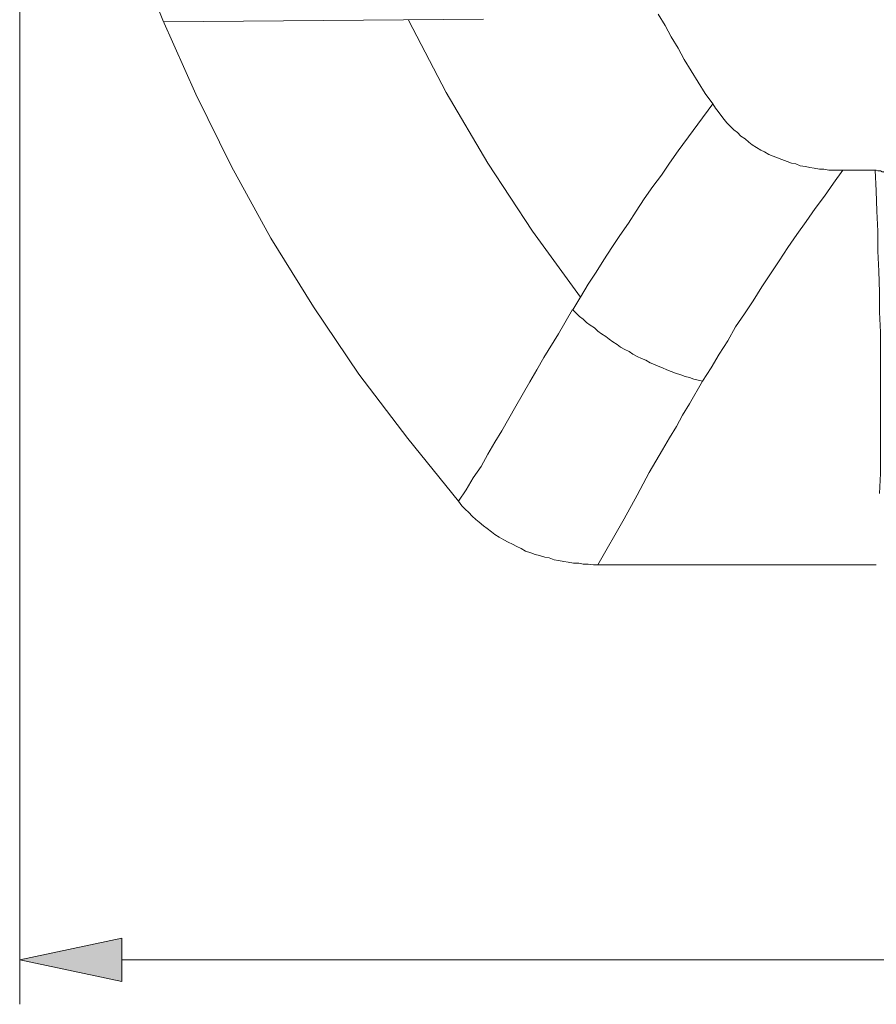
# Model space of a CAD drawing. Units: millimetres. Extents: x 18 to 277, y 15 to 284.
# Drawn here: x 18 to 47, y 92 to 126 of the extents above; entities that cross this region are included whole.
import ezdxf

# ---------------------------------------------------------------- set-up
doc = ezdxf.new("R2010")
doc.units = ezdxf.units.MM
doc.header["$MEASUREMENT"] = 0
doc.layers.add('レイヤー 1', color=7, linetype='Continuous', lineweight=0)

msp = doc.modelspace()

# ---------------------------------------------------------------- hatches: boundary and pattern name
at = {"layer": 'レイヤー 1', "true_color": 0x000000, "transparency": 33554687}
h = msp.add_hatch(color=18, dxfattribs=at)
h.dxf.hatch_style = 2
h.paths.add_polyline_path([(17.663, 93.461), (21.166, 92.712), (21.166, 94.209)])

# ---------------------------------------------------------------- linework, layer by layer
at = {"layer": 'レイヤー 1', "color": 18, "lineweight": 18, "true_color": 0x000000}
for p, q in [((17.663, 149.27), (17.663, 91.934)), ((33.591, 125.767), (22.603, 125.677)), ((45.927, 120.587), (47.035, 120.587)), ((47.065, 107.024), (37.514, 107.024)), ((21.166, 93.461), (60.359, 93.461))]:
    msp.add_line(p, q, dxfattribs=at)
for points in [[(17.663, 150.108), (17.723, 147.324), (17.903, 144.569), (18.202, 141.785), (18.651, 139.03), (19.19, 136.306), (19.879, 133.611), (20.657, 130.946), (21.555, 128.312), (22.573, 125.737), (23.711, 123.192), (24.939, 120.707), (26.286, 118.251), (27.753, 115.886), (29.31, 113.581), (30.987, 111.365), (32.723, 109.209)], [(41.466, 122.862), (41.196, 123.222), (40.957, 123.611), (40.717, 124), (40.478, 124.389), (40.268, 124.779), (40.029, 125.168), (39.819, 125.557), (39.58, 125.946)], [(31.017, 125.737), (32.304, 123.252), (33.741, 120.826), (35.268, 118.491), (36.915, 116.216)], [(41.466, 122.862), (40.268, 121.246), (39.969, 120.826), (39.699, 120.407), (39.4, 120.018), (39.101, 119.599), (38.831, 119.18), (38.562, 118.76), (38.262, 118.341), (37.993, 117.922), (37.723, 117.503), (37.454, 117.084), (37.184, 116.665), (36.915, 116.216)], [(41.466, 122.862), (41.556, 122.713), (41.646, 122.593), (41.735, 122.473), (41.855, 122.323), (41.945, 122.204), (42.065, 122.084), (42.184, 121.964), (42.304, 121.874), (42.424, 121.755), (42.574, 121.665), (42.693, 121.545), (42.813, 121.455), (42.963, 121.365), (43.113, 121.276), (43.232, 121.216), (43.382, 121.126), (43.532, 121.066), (43.682, 121.006), (43.831, 120.946), (44.011, 120.886), (44.161, 120.826), (44.31, 120.796), (44.46, 120.737), (44.64, 120.707), (44.789, 120.677), (44.939, 120.647), (45.119, 120.617), (45.268, 120.617), (45.448, 120.587), (45.598, 120.587), (45.777, 120.587), (45.927, 120.587)], [(45.927, 120.587), (45.598, 120.138), (45.298, 119.689), (44.969, 119.269), (44.67, 118.82), (44.34, 118.371), (44.041, 117.922), (43.741, 117.473), (43.442, 117.024), (43.143, 116.575), (42.843, 116.096), (42.544, 115.647), (42.244, 115.198), (41.975, 114.718), (41.675, 114.269), (41.406, 113.79), (41.107, 113.341)], [(47.035, 120.587), (47.065, 119.868), (47.095, 119.18), (47.125, 118.491), (47.125, 117.802), (47.155, 117.114), (47.185, 116.395), (47.185, 115.707), (47.215, 115.018), (47.215, 114.329), (47.215, 113.641), (47.215, 112.952), (47.215, 112.233), (47.215, 111.545), (47.215, 110.856), (47.215, 110.167), (47.185, 109.479)], [(47.035, 120.587), (47.065, 120.587), (47.125, 120.557), (47.155, 120.557), (47.185, 120.557), (47.215, 120.557), (47.274, 120.527), (47.304, 120.527), (47.334, 120.527), (47.364, 120.497), (47.394, 120.497), (47.424, 120.467), (47.454, 120.437), (47.514, 120.407), (47.574, 120.347), (47.634, 120.317), (47.694, 120.258), (47.724, 120.198), (47.783, 120.138), (47.813, 120.078), (47.843, 120.018), (47.903, 119.928), (47.933, 119.868)], [(36.645, 115.796), (36.166, 114.958), (35.657, 114.15), (35.418, 113.73), (35.178, 113.311), (34.699, 112.473), (34.46, 112.054), (34.22, 111.635), (33.981, 111.245), (33.741, 110.826), (33.502, 110.407), (33.232, 110.018), (32.993, 109.599), (32.723, 109.209)], [(36.645, 115.796), (36.765, 115.677), (36.885, 115.557), (37.005, 115.467), (37.125, 115.347), (37.244, 115.257), (37.394, 115.168), (37.514, 115.048), (37.633, 114.958), (37.783, 114.868), (37.903, 114.778), (38.023, 114.689), (38.172, 114.599), (38.292, 114.509), (38.442, 114.419), (38.592, 114.359), (38.711, 114.269), (38.861, 114.18), (39.011, 114.12), (39.16, 114.06), (39.31, 113.97), (39.46, 113.91), (39.58, 113.85), (39.729, 113.79), (39.879, 113.73), (40.029, 113.671), (40.178, 113.611), (40.358, 113.551), (40.508, 113.491), (40.658, 113.461), (40.807, 113.401), (40.957, 113.371), (41.107, 113.341)], [(41.107, 113.341), (40.658, 112.563), (40.418, 112.174), (40.208, 111.784), (39.969, 111.395), (39.729, 110.976), (39.28, 110.197), (38.861, 109.419), (38.412, 108.611), (37.514, 107.024)], [(37.514, 107.024), (37.364, 107.024), (37.184, 107.054), (37.005, 107.054), (36.855, 107.084), (36.675, 107.084), (36.496, 107.114), (36.346, 107.143), (36.166, 107.173), (36.017, 107.203), (35.837, 107.263), (35.687, 107.293), (35.508, 107.353), (35.358, 107.383), (35.208, 107.443), (35.029, 107.503), (34.879, 107.593), (34.729, 107.652), (34.58, 107.742), (34.43, 107.802), (34.28, 107.892), (34.13, 107.982), (33.981, 108.072), (33.861, 108.161), (33.711, 108.281), (33.591, 108.371), (33.442, 108.491), (33.322, 108.581), (33.202, 108.7), (33.082, 108.82), (32.963, 108.94), (32.843, 109.06), (32.723, 109.209)]]:
    msp.add_lwpolyline(points, dxfattribs=at)
at = {"layer": 'レイヤー 1'}
msp.add_lwpolyline([(17.663, 93.461), (21.166, 92.712), (21.166, 94.209)], close=True, dxfattribs=at)
at = {"layer": 'レイヤー 1', "color": 18, "lineweight": 18, "true_color": 0x000000}
msp.add_lwpolyline([(17.663, 93.461), (21.166, 92.712), (21.166, 94.209)], close=True, dxfattribs=at)
msp.add_open_spline([(36.931, 116.242), (36.837, 116.092), (36.744, 115.942), (36.651, 115.792)], degree=3, dxfattribs=at)

doc.saveas('drawing.dxf')
